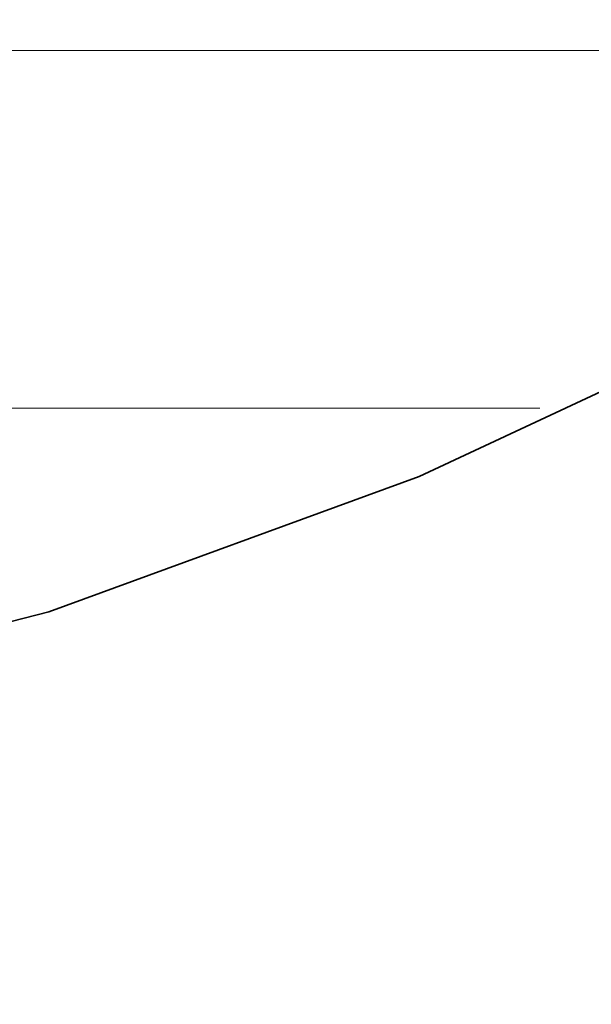
# Model space of a CAD drawing. Units: millimetres. Extents: x 0 to 7425, y 0 to 5250.
# Drawn here: x 5209 to 5216, y 211 to 224 of the extents above; entities that cross this region are included whole.
import ezdxf

# ---------------------------------------------------------------- set-up
doc = ezdxf.new("R2010")
doc.units = ezdxf.units.MM
doc.header["$MEASUREMENT"] = 0
doc.layers.add('(1) Shape lines', color=7, linetype='Continuous', lineweight=35)
doc.layers.add('(9) Sheet', color=7, linetype='Continuous', lineweight=35)

# ---------------------------------------------------------------- blocks, each defined once
blk = doc.blocks.new('HATCH_548_b0c30d82-8e37-4bb3-9448-8d4350cb1b02')
at = {"layer": '(1) Shape lines', "color": 0, "lineweight": 9}
for p, q in [((5209.097, 223.125), (5208.837, 223.125)), ((5209.11, 218.75), (5208.837, 218.75))]:
    blk.add_line(p, q, dxfattribs=at)
blk = doc.blocks.new('HATCH_549_22cc2001-15e8-406e-8de9-f64f410d07ea')
at = {"layer": '(1) Shape lines', "color": 0, "lineweight": 9}
for p, q in [((5209.117, 223.125), (5209.097, 223.125)), ((5209.117, 218.75), (5209.11, 218.75))]:
    blk.add_line(p, q, dxfattribs=at)
blk = doc.blocks.new('HATCH_556_fd89f903-fa4b-4cfc-9270-ea25f02faaba')
at = {"layer": '(1) Shape lines', "color": 0, "lineweight": 9}
for p, q in [((5209.12, 223.125), (5209.117, 223.125)), ((5209.12, 218.75), (5209.117, 218.75))]:
    blk.add_line(p, q, dxfattribs=at)
blk = doc.blocks.new('HATCH_557_a96f29c3-ace4-4b08-bb04-c5c0ae623cfd')
at = {"layer": '(1) Shape lines', "color": 0, "lineweight": 9}
for p, q in [((5209.12, 223.125), (5209.12, 223.125)), ((5209.12, 218.75), (5209.12, 218.75))]:
    blk.add_line(p, q, dxfattribs=at)
blk = doc.blocks.new('HATCH_564_4f8860ba-9b85-4641-b5f3-65fd259b3046')
at = {"layer": '(1) Shape lines', "color": 0, "lineweight": 9}
for p, q in [((5209.307, 223.125), (5209.12, 223.125)), ((5209.316, 218.75), (5209.12, 218.75))]:
    blk.add_line(p, q, dxfattribs=at)
blk = doc.blocks.new('HATCH_565_9ad299d1-74e5-4163-8ed8-e3b050d2e9b5')
at = {"layer": '(1) Shape lines', "color": 0, "lineweight": 9}
for p, q in [((5209.322, 223.125), (5209.307, 223.125)), ((5209.322, 218.75), (5209.316, 218.75))]:
    blk.add_line(p, q, dxfattribs=at)
blk = doc.blocks.new('HATCH_572_a1da90a4-4213-4aaf-aae3-6bac724df8b9')
at = {"layer": '(1) Shape lines', "color": 0, "lineweight": 9}
for p, q in [((5209.428, 223.125), (5209.322, 223.125)), ((5209.433, 218.75), (5209.322, 218.75))]:
    blk.add_line(p, q, dxfattribs=at)
blk = doc.blocks.new('HATCH_573_2188e84b-5abf-43d0-9efd-dff9d5d01cf7')
at = {"layer": '(1) Shape lines', "color": 0, "lineweight": 9}
for p, q in [((5209.436, 223.125), (5209.428, 223.125)), ((5209.436, 218.75), (5209.433, 218.75))]:
    blk.add_line(p, q, dxfattribs=at)
blk = doc.blocks.new('HATCH_580_ce71dfe6-56d7-40d2-86bf-b281f2d13dd3')
at = {"layer": '(1) Shape lines', "color": 0, "lineweight": 9}
for p, q in [((5209.671, 223.125), (5209.436, 223.125)), ((5209.683, 218.75), (5209.436, 218.75))]:
    blk.add_line(p, q, dxfattribs=at)
blk = doc.blocks.new('HATCH_581_96784167-acbc-4934-80f4-ffdb5c7bf99f')
at = {"layer": '(1) Shape lines', "color": 0, "lineweight": 9}
for p, q in [((5209.689, 223.125), (5209.671, 223.125)), ((5209.689, 218.75), (5209.683, 218.75))]:
    blk.add_line(p, q, dxfattribs=at)
blk = doc.blocks.new('HATCH_588_39096825-98e8-4a00-b1dd-56ee26c421b4')
at = {"layer": '(1) Shape lines', "color": 0, "lineweight": 9}
for p, q in [((5210.135, 223.125), (5209.689, 223.125)), ((5210.158, 218.75), (5209.689, 218.75))]:
    blk.add_line(p, q, dxfattribs=at)
blk = doc.blocks.new('HATCH_589_ab0cd47c-4b93-4a03-8f66-1efc7aed7773')
at = {"layer": '(1) Shape lines', "color": 0, "lineweight": 9}
for p, q in [((5210.169, 223.125), (5210.135, 223.125)), ((5210.169, 218.75), (5210.158, 218.75))]:
    blk.add_line(p, q, dxfattribs=at)
blk = doc.blocks.new('HATCH_596_608f50d9-ddf0-4d61-800a-d9d3300c3220')
at = {"layer": '(1) Shape lines', "color": 0, "lineweight": 9}
for p, q in [((5210.424, 223.125), (5210.169, 223.125)), ((5210.437, 218.75), (5210.169, 218.75))]:
    blk.add_line(p, q, dxfattribs=at)
blk = doc.blocks.new('HATCH_597_872d6633-5fe7-4052-958b-e5a82bfadfc9')
at = {"layer": '(1) Shape lines', "color": 0, "lineweight": 9}
for p, q in [((5210.443, 223.125), (5210.424, 223.125)), ((5210.443, 218.75), (5210.437, 218.75))]:
    blk.add_line(p, q, dxfattribs=at)
blk = doc.blocks.new('HATCH_604_5f7f4f9a-f6f5-45eb-99ce-3493897b8d08')
at = {"layer": '(1) Shape lines', "color": 0, "lineweight": 9}
for p, q in [((5210.692, 223.125), (5210.443, 223.125)), ((5210.705, 218.75), (5210.443, 218.75))]:
    blk.add_line(p, q, dxfattribs=at)
blk = doc.blocks.new('HATCH_605_c1ddf06d-1d35-4318-a0e9-7972a9cc376b')
at = {"layer": '(1) Shape lines', "color": 0, "lineweight": 9}
for p, q in [((5210.711, 223.125), (5210.692, 223.125)), ((5210.711, 218.75), (5210.705, 218.75))]:
    blk.add_line(p, q, dxfattribs=at)
blk = doc.blocks.new('HATCH_612_1e730809-6ce9-489c-a30c-a7f6ac20baf1')
at = {"layer": '(1) Shape lines', "color": 0, "lineweight": 9}
for p, q in [((5211.013, 223.125), (5210.711, 223.125)), ((5211.029, 218.75), (5210.711, 218.75))]:
    blk.add_line(p, q, dxfattribs=at)
blk = doc.blocks.new('HATCH_613_61cc75a0-2033-419d-829b-07df10e7f927')
at = {"layer": '(1) Shape lines', "color": 0, "lineweight": 9}
for p, q in [((5211.035, 223.125), (5211.013, 223.125)), ((5211.035, 218.75), (5211.029, 218.75))]:
    blk.add_line(p, q, dxfattribs=at)
blk = doc.blocks.new('HATCH_620_5270ced3-e2f6-4739-b354-4500fc573f83')
at = {"layer": '(1) Shape lines', "color": 0, "lineweight": 9}
for p, q in [((5211.398, 223.125), (5211.035, 223.125)), ((5211.417, 218.75), (5211.035, 218.75))]:
    blk.add_line(p, q, dxfattribs=at)
blk = doc.blocks.new('HATCH_621_79a6b0eb-f9e8-4e2e-90f9-e56941c4075e')
at = {"layer": '(1) Shape lines', "color": 0, "lineweight": 9}
for p, q in [((5211.423, 223.125), (5211.398, 223.125)), ((5211.423, 218.75), (5211.417, 218.75))]:
    blk.add_line(p, q, dxfattribs=at)
blk = doc.blocks.new('HATCH_628_15487835-f240-4574-ad87-ab550c2e5a1f')
at = {"layer": '(1) Shape lines', "color": 0, "lineweight": 9}
for p, q in [((5211.428, 223.125), (5211.423, 223.125)), ((5211.428, 218.75), (5211.423, 218.75))]:
    blk.add_line(p, q, dxfattribs=at)
blk = doc.blocks.new('HATCH_629_df5b0a1a-aee8-486d-9efd-3273b5c4d91d')
at = {"layer": '(1) Shape lines', "color": 0, "lineweight": 9}
for p, q in [((5211.428, 223.125), (5211.428, 223.125)), ((5211.428, 218.75), (5211.428, 218.75))]:
    blk.add_line(p, q, dxfattribs=at)
blk = doc.blocks.new('HATCH_636_727c05ea-22da-46a5-a559-31c073346119')
at = {"layer": '(1) Shape lines', "color": 0, "lineweight": 9}
for p, q in [((5211.696, 223.125), (5211.428, 223.125)), ((5211.71, 218.75), (5211.428, 218.75))]:
    blk.add_line(p, q, dxfattribs=at)
blk = doc.blocks.new('HATCH_637_c03e4b1c-4071-4d74-90b9-a319b36f8288')
at = {"layer": '(1) Shape lines', "color": 0, "lineweight": 9}
for p, q in [((5211.715, 223.125), (5211.696, 223.125)), ((5211.715, 218.75), (5211.71, 218.75))]:
    blk.add_line(p, q, dxfattribs=at)
blk = doc.blocks.new('HATCH_644_66c0c22a-ab9e-482f-933f-bbe212e0bf04')
at = {"layer": '(1) Shape lines', "color": 0, "lineweight": 9}
for p, q in [((5211.875, 223.125), (5211.715, 223.125)), ((5211.883, 218.75), (5211.715, 218.75))]:
    blk.add_line(p, q, dxfattribs=at)
blk = doc.blocks.new('HATCH_645_a6e9d8fa-0f93-43ce-a55d-362e301f704d')
at = {"layer": '(1) Shape lines', "color": 0, "lineweight": 9}
for p, q in [((5211.886, 223.125), (5211.875, 223.125)), ((5211.886, 218.75), (5211.883, 218.75))]:
    blk.add_line(p, q, dxfattribs=at)
blk = doc.blocks.new('HATCH_652_61d2245f-8e6e-4a22-98bf-cf1d58b36df2')
at = {"layer": '(1) Shape lines', "color": 0, "lineweight": 9}
for p, q in [((5212.084, 223.125), (5211.886, 223.125)), ((5212.095, 218.75), (5211.886, 218.75))]:
    blk.add_line(p, q, dxfattribs=at)
blk = doc.blocks.new('HATCH_653_de314e4d-b629-48df-8c37-084becd0c168')
at = {"layer": '(1) Shape lines', "color": 0, "lineweight": 9}
for p, q in [((5212.098, 223.125), (5212.084, 223.125)), ((5212.098, 218.75), (5212.095, 218.75))]:
    blk.add_line(p, q, dxfattribs=at)
blk = doc.blocks.new('HATCH_660_73b97f61-6930-43d3-8fc6-a5350a4a9878')
at = {"layer": '(1) Shape lines', "color": 0, "lineweight": 9}
for p, q in [((5212.151, 223.125), (5212.098, 223.125)), ((5212.154, 218.75), (5212.098, 218.75))]:
    blk.add_line(p, q, dxfattribs=at)
blk = doc.blocks.new('HATCH_661_d7105a47-12d4-4b2d-9151-78c28023f797')
at = {"layer": '(1) Shape lines', "color": 0, "lineweight": 9}
for p, q in [((5212.155, 223.125), (5212.151, 223.125)), ((5212.155, 218.75), (5212.154, 218.75))]:
    blk.add_line(p, q, dxfattribs=at)
blk = doc.blocks.new('HATCH_668_8fef628a-34c0-4a4e-923b-1c2d13e4af78')
at = {"layer": '(1) Shape lines', "color": 0, "lineweight": 9}
for p, q in [((5212.202, 223.125), (5212.155, 223.125)), ((5212.205, 218.75), (5212.155, 218.75))]:
    blk.add_line(p, q, dxfattribs=at)
blk = doc.blocks.new('HATCH_669_99333e2f-0b30-4803-baaf-b0cabc603a0b')
at = {"layer": '(1) Shape lines', "color": 0, "lineweight": 9}
for p, q in [((5212.205, 223.125), (5212.202, 223.125)), ((5212.205, 218.75), (5212.205, 218.75))]:
    blk.add_line(p, q, dxfattribs=at)
blk = doc.blocks.new('HATCH_676_91e8f521-f30c-407c-b49b-fc1d0bc06945')
at = {"layer": '(1) Shape lines', "color": 0, "lineweight": 9}
for p, q in [((5212.337, 223.125), (5212.205, 223.125)), ((5212.344, 218.75), (5212.205, 218.75))]:
    blk.add_line(p, q, dxfattribs=at)
blk = doc.blocks.new('HATCH_677_05906eb3-83eb-4b28-aae2-da53a024b694')
at = {"layer": '(1) Shape lines', "color": 0, "lineweight": 9}
for p, q in [((5212.346, 223.125), (5212.337, 223.125)), ((5212.346, 218.75), (5212.344, 218.75))]:
    blk.add_line(p, q, dxfattribs=at)
blk = doc.blocks.new('HATCH_684_bb6e444a-3da8-4c86-95db-886f78a10326')
at = {"layer": '(1) Shape lines', "color": 0, "lineweight": 9}
for p, q in [((5212.472, 223.125), (5212.346, 223.125)), ((5212.478, 218.75), (5212.346, 218.75))]:
    blk.add_line(p, q, dxfattribs=at)
blk = doc.blocks.new('HATCH_685_1f12730c-a3e2-4030-aa82-76f8c2311cce')
at = {"layer": '(1) Shape lines', "color": 0, "lineweight": 9}
for p, q in [((5212.48, 223.125), (5212.472, 223.125)), ((5212.48, 218.75), (5212.478, 218.75))]:
    blk.add_line(p, q, dxfattribs=at)
blk = doc.blocks.new('HATCH_692_393688df-c916-45cf-8cfc-ce5b7768d852')
at = {"layer": '(1) Shape lines', "color": 0, "lineweight": 9}
for p, q in [((5212.492, 223.125), (5212.48, 223.125)), ((5212.493, 218.75), (5212.48, 218.75))]:
    blk.add_line(p, q, dxfattribs=at)
blk = doc.blocks.new('HATCH_693_b71c80c2-b786-4b3b-9269-543b8ed6962b')
at = {"layer": '(1) Shape lines', "color": 0, "lineweight": 9}
for p, q in [((5212.493, 223.125), (5212.492, 223.125)), ((5212.493, 218.75), (5212.493, 218.75))]:
    blk.add_line(p, q, dxfattribs=at)
blk = doc.blocks.new('HATCH_700_e83da444-b838-4203-b744-562f01824e28')
at = {"layer": '(1) Shape lines', "color": 0, "lineweight": 9}
for p, q in [((5212.501, 223.125), (5212.493, 223.125)), ((5212.502, 218.75), (5212.493, 218.75))]:
    blk.add_line(p, q, dxfattribs=at)
blk = doc.blocks.new('HATCH_701_d5d7965d-ca61-4cea-bf78-f06e85d57901')
at = {"layer": '(1) Shape lines', "color": 0, "lineweight": 9}
for p, q in [((5212.502, 223.125), (5212.501, 223.125)), ((5212.502, 218.75), (5212.502, 218.75))]:
    blk.add_line(p, q, dxfattribs=at)
blk = doc.blocks.new('HATCH_707_4b4647e7-d39c-4e6e-b8b4-e3af8ac5aa15')
at = {"layer": '(1) Shape lines', "color": 0, "lineweight": 9}
for p, q in [((5212.596, 223.125), (5212.502, 223.125)), ((5212.6, 218.75), (5212.502, 218.75))]:
    blk.add_line(p, q, dxfattribs=at)
blk = doc.blocks.new('HATCH_708_5c4915c7-fe8c-47a1-a710-5e8a5e465028')
at = {"layer": '(1) Shape lines', "color": 0, "lineweight": 9}
for p, q in [((5212.602, 223.125), (5212.596, 223.125)), ((5212.602, 218.75), (5212.6, 218.75))]:
    blk.add_line(p, q, dxfattribs=at)
blk = doc.blocks.new('HATCH_713_9f5da06c-b150-41b1-80b0-ebbe7a8df439')
at = {"layer": '(1) Shape lines', "color": 0, "lineweight": 9}
for p, q in [((5212.609, 223.125), (5212.602, 223.125)), ((5212.61, 218.75), (5212.602, 218.75))]:
    blk.add_line(p, q, dxfattribs=at)
blk = doc.blocks.new('HATCH_714_d92afacb-8d83-4724-8bab-2733a2bae2b3')
at = {"layer": '(1) Shape lines', "color": 0, "lineweight": 9}
for p, q in [((5212.61, 223.125), (5212.609, 223.125)), ((5212.61, 218.75), (5212.61, 218.75))]:
    blk.add_line(p, q, dxfattribs=at)
blk = doc.blocks.new('HATCH_719_f2aa33d3-c946-442e-8b39-fbfeb2af371e')
at = {"layer": '(1) Shape lines', "color": 0, "lineweight": 9}
for p, q in [((5212.75, 223.125), (5212.61, 223.125)), ((5212.758, 218.75), (5212.61, 218.75))]:
    blk.add_line(p, q, dxfattribs=at)
blk = doc.blocks.new('HATCH_720_302b99e0-e808-4450-9ab7-db3247daec6f')
at = {"layer": '(1) Shape lines', "color": 0, "lineweight": 9}
for p, q in [((5212.76, 223.125), (5212.75, 223.125)), ((5212.76, 218.75), (5212.758, 218.75))]:
    blk.add_line(p, q, dxfattribs=at)
blk = doc.blocks.new('HATCH_725_61eeb359-0513-4106-b46b-ecfe3e731b77')
at = {"layer": '(1) Shape lines', "color": 0, "lineweight": 9}
for p, q in [((5213.199, 223.125), (5212.76, 223.125)), ((5213.222, 218.75), (5212.76, 218.75))]:
    blk.add_line(p, q, dxfattribs=at)
blk = doc.blocks.new('HATCH_726_c6c73793-f276-4a15-8aa6-70e5ca4a419e')
at = {"layer": '(1) Shape lines', "color": 0, "lineweight": 9}
for p, q in [((5213.227, 223.125), (5213.199, 223.125)), ((5213.227, 218.75), (5213.222, 218.75))]:
    blk.add_line(p, q, dxfattribs=at)
blk = doc.blocks.new('HATCH_731_99fe7a27-d106-4874-850d-f439237f6d0b')
at = {"layer": '(1) Shape lines', "color": 0, "lineweight": 9}
for p, q in [((5213.523, 223.125), (5213.227, 223.125)), ((5213.539, 218.75), (5213.227, 218.75))]:
    blk.add_line(p, q, dxfattribs=at)
blk = doc.blocks.new('HATCH_732_254d3d1c-af1f-4e5a-aaa6-71071651252f')
at = {"layer": '(1) Shape lines', "color": 0, "lineweight": 9}
for p, q in [((5213.542, 223.125), (5213.523, 223.125)), ((5213.542, 218.75), (5213.539, 218.75))]:
    blk.add_line(p, q, dxfattribs=at)
blk = doc.blocks.new('HATCH_737_e543567e-3688-4d51-86bd-3118f9f0b2c8')
at = {"layer": '(1) Shape lines', "color": 0, "lineweight": 9}
for p, q in [((5213.818, 223.125), (5213.542, 223.125)), ((5213.833, 218.75), (5213.542, 218.75))]:
    blk.add_line(p, q, dxfattribs=at)
blk = doc.blocks.new('HATCH_738_2fc13f44-7d65-49b9-a170-115a89759408')
at = {"layer": '(1) Shape lines', "color": 0, "lineweight": 9}
for p, q in [((5213.835, 223.125), (5213.818, 223.125)), ((5213.835, 218.75), (5213.833, 218.75))]:
    blk.add_line(p, q, dxfattribs=at)
blk = doc.blocks.new('HATCH_742_8073c3ef-2ebb-4756-9673-e06592cfd2da')
at = {"layer": '(1) Shape lines', "color": 0, "lineweight": 9}
for p, q in [((5213.968, 223.125), (5213.835, 223.125)), ((5213.975, 218.75), (5213.835, 218.75))]:
    blk.add_line(p, q, dxfattribs=at)
blk = doc.blocks.new('HATCH_743_eef8d3e5-e956-409c-9b05-ea5785104a36')
at = {"layer": '(1) Shape lines', "color": 0, "lineweight": 9}
for p, q in [((5213.976, 223.125), (5213.968, 223.125)), ((5213.976, 218.75), (5213.975, 218.75))]:
    blk.add_line(p, q, dxfattribs=at)
blk = doc.blocks.new('HATCH_746_715df4ce-b7c0-4bc2-bd48-5665c20b89a0')
at = {"layer": '(1) Shape lines', "color": 0, "lineweight": 9}
for p, q in [((5217.976, 223.125), (5213.976, 223.125)), ((5215.338, 218.75), (5213.976, 218.75))]:
    blk.add_line(p, q, dxfattribs=at)
blk = doc.blocks.new('GROUP_0_5d5f4fc4-c82a-4f41-921c-86966128a772')
at = {"layer": '(9) Sheet', "color": 7, "linetype": 'Continuous', "lineweight": 35, "ltscale": 12.5}
blk.add_lwpolyline([(5174.767, 211.454), (5181.826, 211.663), (5190.43, 212.373), (5199.841, 213.824), (5209.322, 216.256), (5213.858, 217.915), (5218.135, 219.909), (5222.061, 222.269), (5225.543, 225.025), (5230.096, 229.601), (5233.818, 234.154), (5236.773, 238.662), (5239.024, 243.099), (5240.636, 247.44), (5241.672, 251.661), (5242.195, 255.738), (5242.271, 259.646), (5241.962, 263.36), (5241.333, 266.857), (5239.369, 273.096), (5236.89, 278.169), (5234.405, 281.878)], dxfattribs=at)
at = {"layer": '(1) Shape lines', "color": 154, "linetype": 'ByBlock'}
for name in ['HATCH_548_b0c30d82-8e37-4bb3-9448-8d4350cb1b02', 'HATCH_549_22cc2001-15e8-406e-8de9-f64f410d07ea', 'HATCH_556_fd89f903-fa4b-4cfc-9270-ea25f02faaba', 'HATCH_557_a96f29c3-ace4-4b08-bb04-c5c0ae623cfd', 'HATCH_564_4f8860ba-9b85-4641-b5f3-65fd259b3046', 'HATCH_565_9ad299d1-74e5-4163-8ed8-e3b050d2e9b5', 'HATCH_572_a1da90a4-4213-4aaf-aae3-6bac724df8b9', 'HATCH_573_2188e84b-5abf-43d0-9efd-dff9d5d01cf7', 'HATCH_580_ce71dfe6-56d7-40d2-86bf-b281f2d13dd3', 'HATCH_581_96784167-acbc-4934-80f4-ffdb5c7bf99f', 'HATCH_588_39096825-98e8-4a00-b1dd-56ee26c421b4', 'HATCH_589_ab0cd47c-4b93-4a03-8f66-1efc7aed7773', 'HATCH_596_608f50d9-ddf0-4d61-800a-d9d3300c3220', 'HATCH_597_872d6633-5fe7-4052-958b-e5a82bfadfc9', 'HATCH_604_5f7f4f9a-f6f5-45eb-99ce-3493897b8d08', 'HATCH_605_c1ddf06d-1d35-4318-a0e9-7972a9cc376b', 'HATCH_612_1e730809-6ce9-489c-a30c-a7f6ac20baf1', 'HATCH_613_61cc75a0-2033-419d-829b-07df10e7f927', 'HATCH_620_5270ced3-e2f6-4739-b354-4500fc573f83', 'HATCH_621_79a6b0eb-f9e8-4e2e-90f9-e56941c4075e', 'HATCH_628_15487835-f240-4574-ad87-ab550c2e5a1f', 'HATCH_629_df5b0a1a-aee8-486d-9efd-3273b5c4d91d', 'HATCH_636_727c05ea-22da-46a5-a559-31c073346119', 'HATCH_637_c03e4b1c-4071-4d74-90b9-a319b36f8288', 'HATCH_644_66c0c22a-ab9e-482f-933f-bbe212e0bf04', 'HATCH_645_a6e9d8fa-0f93-43ce-a55d-362e301f704d', 'HATCH_652_61d2245f-8e6e-4a22-98bf-cf1d58b36df2', 'HATCH_653_de314e4d-b629-48df-8c37-084becd0c168', 'HATCH_660_73b97f61-6930-43d3-8fc6-a5350a4a9878', 'HATCH_661_d7105a47-12d4-4b2d-9151-78c28023f797', 'HATCH_668_8fef628a-34c0-4a4e-923b-1c2d13e4af78', 'HATCH_669_99333e2f-0b30-4803-baaf-b0cabc603a0b', 'HATCH_676_91e8f521-f30c-407c-b49b-fc1d0bc06945', 'HATCH_677_05906eb3-83eb-4b28-aae2-da53a024b694', 'HATCH_684_bb6e444a-3da8-4c86-95db-886f78a10326', 'HATCH_685_1f12730c-a3e2-4030-aa82-76f8c2311cce', 'HATCH_692_393688df-c916-45cf-8cfc-ce5b7768d852', 'HATCH_693_b71c80c2-b786-4b3b-9269-543b8ed6962b', 'HATCH_700_e83da444-b838-4203-b744-562f01824e28', 'HATCH_701_d5d7965d-ca61-4cea-bf78-f06e85d57901', 'HATCH_707_4b4647e7-d39c-4e6e-b8b4-e3af8ac5aa15', 'HATCH_708_5c4915c7-fe8c-47a1-a710-5e8a5e465028', 'HATCH_713_9f5da06c-b150-41b1-80b0-ebbe7a8df439', 'HATCH_714_d92afacb-8d83-4724-8bab-2733a2bae2b3', 'HATCH_719_f2aa33d3-c946-442e-8b39-fbfeb2af371e', 'HATCH_720_302b99e0-e808-4450-9ab7-db3247daec6f', 'HATCH_725_61eeb359-0513-4106-b46b-ecfe3e731b77', 'HATCH_726_c6c73793-f276-4a15-8aa6-70e5ca4a419e', 'HATCH_731_99fe7a27-d106-4874-850d-f439237f6d0b', 'HATCH_732_254d3d1c-af1f-4e5a-aaa6-71071651252f', 'HATCH_737_e543567e-3688-4d51-86bd-3118f9f0b2c8', 'HATCH_738_2fc13f44-7d65-49b9-a170-115a89759408', 'HATCH_742_8073c3ef-2ebb-4756-9673-e06592cfd2da', 'HATCH_743_eef8d3e5-e956-409c-9b05-ea5785104a36', 'HATCH_746_715df4ce-b7c0-4bc2-bd48-5665c20b89a0']:
    blk.add_blockref(name, (0, 0), dxfattribs=at)

msp = doc.modelspace()

# ---------------------------------------------------------------- block references
at = {"color": 7, "linetype": 'ByBlock'}
msp.add_blockref('GROUP_0_5d5f4fc4-c82a-4f41-921c-86966128a772', (0, 0), dxfattribs=at)

doc.saveas('drawing.dxf')
